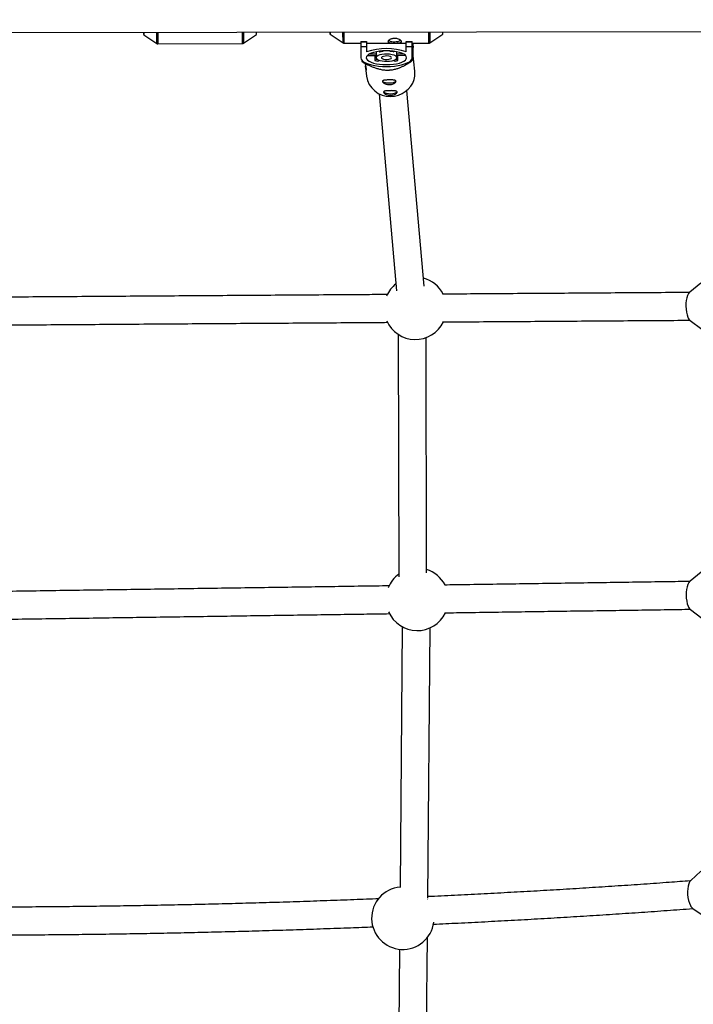
# Model space of a CAD drawing. Units: millimetres. Extents: x -6535 to 3853, y -4275 to 6189.
# Drawn here: x 394 to 782, y -2106 to -1539 of the extents above; entities that cross this region are included whole.
import ezdxf

# ---------------------------------------------------------------- set-up
doc = ezdxf.new("R2010")
doc.units = ezdxf.units.MM
doc.header["$PDSIZE"] = -1
doc.styles.get("Standard").update_dxf_attribs({"font": 'GOTHIC.TTF'})
doc.dimstyles.new('ISO-25', dxfattribs={"dimtxt": 2.5, "dimasz": 2.5, "dimexe": 1.25, "dimexo": 0.625, "dimtad": 1, "dimtxsty": 'Standard', "dimcen": 2.5, "dimadec": 0, "dimazin": 0, "dimtfac": 1, "dimtmove": 0, "dimatfit": 3, "dimfxl": 1, "dimarcsym": 0})

# ---------------------------------------------------------------- blocks, each defined once
blk = doc.blocks.new('*D1')
at = {"color": 0, "lineweight": -2}
for p, q in [((-1, 3175), (-6290.05, 3175)), ((-6289.05, 3171.7), (-6289.05, -483.34)), ((-6289.05, -4255.53), (-6289.05, -600.49)), ((1092.25, -4258.83), (-6290.05, -4258.83))]:
    blk.add_line(p, q, dxfattribs=at)
at = {"color": 0}
for points in [[(-6288.5, 3171.7), (-6289.6, 3171.7), (-6289.05, 3175)], [(-6289.6, -4255.53), (-6288.5, -4255.53), (-6289.05, -4258.83)]]:
    blk.add_solid(points, dxfattribs=at)
at = {"layer": 'Defpoints', "color": 0}
for p in [(0, 3175), (-6289.05, -4258.83), (1093.25, -4258.83)]:
    blk.add_point(p, dxfattribs=at)
at = {"color": 0, "insert": (-6289.05, -541.91), "char_height": 100, "attachment_point": 5}
blk.add_mtext('7433,83', dxfattribs=at)

msp = doc.modelspace()

# ---------------------------------------------------------------- linework, layer by layer
at = {"color": 7, "linetype": 'Continuous', "lineweight": 25}
for p, q in [((-1423.703, -1548.671), (1423.063, -1544.506)), ((465.182, -1545.907), (465.184, -1547.162)), ((465.228, -1547.245), (472.711, -1552.28)), ((522.718, -1552.207), (530.186, -1547.15)), ((530.23, -1547.067), (530.228, -1545.812)), ((572.489, -1545.75), (572.491, -1546.85)), ((572.535, -1546.933), (580.018, -1551.968)), ((630.025, -1551.895), (637.493, -1546.838)), ((637.537, -1546.755), (637.535, -1545.655)), ((473.271, -1552.451), (522.159, -1552.379)), ((580.577, -1552.138), (590.221, -1552.124)), ((590.22, -1551.245), (593.62, -1551.24)), ((590.22, -1551.245), (590.234, -1560.523)), ((590.22, -1551.386), (593.62, -1551.381)), ((593.625, -1554.311), (590.225, -1554.316)), ((593.62, -1551.24), (593.629, -1557.184)), ((593.621, -1552.119), (616.421, -1552.086)), ((616.42, -1551.206), (619.82, -1551.202)), ((616.429, -1557.15), (616.42, -1551.206)), ((616.42, -1551.347), (619.82, -1551.342)), ((619.825, -1554.272), (616.425, -1554.277)), ((619.834, -1560.48), (619.82, -1551.202)), ((619.821, -1552.081), (629.465, -1552.067)), ((594.129, -1559.154), (599.032, -1559.147)), ((599.106, -1558.493), (595.021, -1558.499)), ((598.428, -1559.148), (598.433, -1562.103)), ((599.031, -1558.82), (599.034, -1560.51)), ((599.104, -1557.078), (599.106, -1558.493)), ((600.581, -1556.821), (601.244, -1557.215)), ((602.889, -1556.886), (602.433, -1556.615)), ((602.888, -1556.582), (602.889, -1556.886)), ((607.168, -1556.879), (607.167, -1556.575)), ((607.623, -1556.607), (607.168, -1556.879)), ((608.814, -1557.204), (609.475, -1556.808)), ((610.955, -1558.476), (610.953, -1557.061)), ((615.041, -1558.47), (610.955, -1558.476)), ((611.034, -1560.493), (611.031, -1558.803)), ((611.032, -1559.13), (615.934, -1559.122)), ((611.639, -1562.084), (611.635, -1559.129)), ((619.842, -1554.897), (619.825, -1554.742)), ((619.825, -1554.897), (619.842, -1554.897)), ((619.852, -1562.197), (619.842, -1554.897)), ((621.418, -1568.16), (620.283, -1557.522)), ((590.871, -1561.998), (590.872, -1562.601)), ((591.598, -1563.271), (592.559, -1563.258)), ((599.616, -1561.396), (598.433, -1562.103)), ((600.079, -1562.427), (600.828, -1561.979)), ((609.244, -1561.967), (609.994, -1562.413)), ((611.639, -1562.084), (610.454, -1561.38)), ((618.059, -1562.903), (619.129, -1562.888)), ((593.061, -1566.297), (593.577, -1571.132)), ((600.836, -1581.29), (610.918, -1694.908)), ((626.741, -1692.206), (616.732, -1579.404)), ((786.207, -1690.448), (779.788, -1695.566)), ((780.083, -1712.018), (786.681, -1716.903)), ((611.87, -1719.954), (612.198, -1859.68)), ((628.193, -1857.431), (627.874, -1721.778)), ((786.417, -1857.033), (780.01, -1862.114)), ((780.23, -1878.544), (786.771, -1883.452)), ((614.144, -1888.397), (612.862, -2038.604)), ((628.811, -2044.634), (630.138, -1889.071)), ((786.074, -2029.22), (780.29, -2034.731)), ((781.8, -2050.948), (788.503, -2055.296)), ((627.267, -2225.533), (628.615, -2067.528)), ((612.557, -2074.275), (611.29, -2222.724))]:
    msp.add_line(p, q, dxfattribs=at)
at = {"color": 8, "linetype": 'Continuous', "lineweight": 25}
for p, q in [((465.226, -1545.907), (465.228, -1547.245)), ((472.711, -1552.28), (472.701, -1545.896)), ((473.261, -1545.895), (473.271, -1552.451)), ((522.159, -1552.379), (522.149, -1545.824)), ((522.709, -1545.823), (522.718, -1552.207)), ((530.186, -1547.15), (530.184, -1545.812)), ((572.533, -1545.75), (572.535, -1546.933)), ((580.018, -1551.968), (580.008, -1545.739)), ((580.568, -1545.738), (580.577, -1552.138)), ((629.465, -1552.067), (629.456, -1545.667)), ((630.016, -1545.666), (630.025, -1551.895)), ((637.493, -1546.838), (637.491, -1545.655))]:
    msp.add_line(p, q, dxfattribs=at)
at = {"color": 7, "linetype": 'Continuous', "lineweight": 25, "flags": 128}
for points in [[(616.634, -1560.485), (616.456, -1559.792), (615.932, -1559.12), (615.077, -1558.491), (613.916, -1557.923), (612.486, -1557.433), (610.829, -1557.036), (608.996, -1556.745), (607.042, -1556.568), (605.028, -1556.51), (603.014, -1556.573), (601.061, -1556.756), (599.229, -1557.053), (597.573, -1557.455), (596.144, -1557.949), (594.985, -1558.52), (594.131, -1559.152), (593.609, -1559.825), (593.434, -1560.519), (593.611, -1561.211), (594.135, -1561.883), (594.991, -1562.512), (596.151, -1563.08), (597.582, -1563.57), (599.239, -1563.967), (601.072, -1564.258), (603.025, -1564.436), (605.039, -1564.493), (607.054, -1564.43), (609.007, -1564.247), (610.839, -1563.95), (612.494, -1563.548), (613.924, -1563.054), (615.082, -1562.483), (615.936, -1561.851), (616.458, -1561.178), (616.634, -1560.485)], [(611.034, -1560.493), (610.844, -1559.98), (610.29, -1559.499), (609.405, -1559.082), (608.246, -1558.754), (606.885, -1558.535), (605.407, -1558.44), (603.906, -1558.475), (602.476, -1558.637), (601.207, -1558.916), (600.178, -1559.295), (599.454, -1559.75), (599.081, -1560.251), (599.081, -1560.769), (599.456, -1561.27), (600.181, -1561.722), (601.211, -1562.098), (602.482, -1562.373), (603.912, -1562.531), (605.413, -1562.562), (606.891, -1562.462), (608.251, -1562.24), (609.41, -1561.908), (610.293, -1561.489), (610.846, -1561.006), (611.034, -1560.493)], [(607.934, -1560.497), (607.737, -1560.137), (607.176, -1559.826), (606.325, -1559.606), (605.3, -1559.507), (604.239, -1559.543), (603.285, -1559.708), (602.567, -1559.98), (602.183, -1560.322), (602.183, -1560.689), (602.569, -1561.03), (603.287, -1561.3), (604.241, -1561.463), (605.303, -1561.495), (606.328, -1561.393), (607.178, -1561.171), (607.738, -1560.858), (607.934, -1560.497)], [(590.234, -1560.523), (590.417, -1561.32), (590.96, -1562.096), (591.85, -1562.833), (593.065, -1563.513), (594.574, -1564.118), (596.34, -1564.634), (598.321, -1565.049), (600.467, -1565.352), (602.726, -1565.535), (605.041, -1565.594), (607.356, -1565.528), (609.614, -1565.338), (611.759, -1565.029), (613.739, -1564.609), (615.504, -1564.087), (617.011, -1563.477), (618.224, -1562.794), (619.112, -1562.055), (619.653, -1561.277), (619.834, -1560.48)], [(607.517, -1582.791), (609.761, -1582.589), (611.946, -1582.053), (614.016, -1581.195), (615.918, -1580.037), (617.601, -1578.611), (619.022, -1576.953), (620.146, -1575.105), (620.941, -1573.116), (621.388, -1571.037), (621.476, -1568.922), (621.418, -1568.16)], [(602.746, -1573.711), (602.748, -1573.76), (602.983, -1574.171), (603.577, -1574.537), (604.471, -1574.822), (605.578, -1574.997), (606.789, -1575.046), (607.986, -1574.964), (609.052, -1574.758), (609.883, -1574.449), (610.353, -1574.118)], [(603.406, -1579.9), (603.409, -1579.948), (603.644, -1580.36), (604.238, -1580.726), (605.131, -1581.011), (606.238, -1581.186), (607.45, -1581.235), (608.647, -1581.153), (609.713, -1580.947), (610.544, -1580.638), (611.013, -1580.307)], [(779.788, -1695.566), (779.635, -1695.699), (779.026, -1696.459), (778.495, -1697.519), (778.064, -1698.834), (777.75, -1700.352), (777.566, -1702.01), (777.52, -1703.741), (777.613, -1705.472), (777.842, -1707.134), (778.197, -1708.659), (778.664, -1709.983)], [(780.01, -1862.114), (779.87, -1862.233), (779.25, -1862.99), (778.707, -1864.047), (778.264, -1865.36), (777.938, -1866.876), (777.744, -1868.533), (777.688, -1870.263), (777.774, -1871.995), (777.998, -1873.659), (778.35, -1875.185), (778.817, -1876.512)], [(780.29, -2034.731), (779.697, -2035.485), (779.187, -2036.554), (778.802, -2037.877), (778.557, -2039.398), (778.462, -2041.056), (778.522, -2042.782), (778.733, -2044.506), (779.087, -2046.157), (779.57, -2047.668), (780.162, -2048.977)], [(628.804, -2045.472), (628.668, -2045.297), (628.659, -2045.285)]]:
    msp.add_lwpolyline(points, dxfattribs=at)
at = {"color": 7, "linetype": 'Continuous', "lineweight": 25}
for centre, radius, start, end in [((465.284, -1547.162), 0.1, 180.08383, 236.06448), ((530.13, -1547.067), 0.1, 304.10318, 0.08383), ((572.591, -1546.85), 0.1, 180.08383, 236.06448), ((637.437, -1546.755), 0.1, 304.10318, 0.08383), ((473.269, -1551.451), 1, 236.06448, 270.08383), ((522.157, -1551.379), 1, 270.08383, 304.10318), ((580.576, -1551.138), 1, 236.06448, 270.08383), ((609.804, -1543.26), 8.041, 244.65681, 295.7773), ((629.464, -1551.067), 1, 270.08383, 304.10318), ((605.077, -1589.982), 34.738, 70.92621, 109.24145), ((599.801, -1558.825), 0.77, 154.46555, 179.63082), ((604.4, -1568.706), 11.916, 97.28402, 105.35703), ((605.692, -1568.704), 11.916, 74.81063, 82.88364), ((610.261, -1558.81), 0.77, 0.53684, 25.70211), ((604.176, -1548.936), 19.071, 225.76648, 228.73516), ((603.733, -1539.557), 23.16, 256.77157, 260.9227), ((606.273, -1539.554), 23.16, 279.24496, 283.39609), ((605.825, -1548.229), 19.796, 312.22765, 315.12339), ((606.908, -1569.355), 13.449, 187.59044, 272.59404), ((621.696, -1704.872), 18, 128.26643, 157.0728), ((621.696, -1704.872), 18, 27.04137, 75.10923), ((621.696, -1704.872), 18, 203.71694, 334.00506), ((783.034, -1708.448), 4.631, 199.35799, 230.42306), ((622.82, -1872.626), 18, 126.17766, 158.38289), ((622.82, -1872.626), 18, 27.48982, 72.64723), ((783.211, -1874.963), 4.659, 199.41839, 230.2163), ((622.82, -1872.626), 18, 203.28841, 334.42191), ((614.484, -2056.379), 18, 95.16738, 352.66511), ((784.697, -2046.874), 4.999, 204.87383, 234.58375)]:
    msp.add_arc(centre, radius, start, end, dxfattribs=at)
for points, knots in [([(605.92, -1551.222), (605.92, -1551.133), (605.945, -1551.039), (606.045, -1550.841), (606.12, -1550.737), (606.316, -1550.528), (606.436, -1550.424), (606.719, -1550.217), (606.882, -1550.115), (607.24, -1549.926), (607.435, -1549.838), (607.861, -1549.677), (608.086, -1549.607), (608.554, -1549.492), (608.801, -1549.446), (609.305, -1549.385), (609.559, -1549.369), (610.071, -1549.368), (610.33, -1549.384), (610.832, -1549.443), (611.075, -1549.487), (611.786, -1549.659), (612.215, -1549.823), (612.756, -1550.108), (612.917, -1550.207), (613.2, -1550.412), (613.323, -1550.519), (613.518, -1550.726), (613.593, -1550.828), (613.694, -1551.026), (613.72, -1551.122), (613.72, -1551.298), (613.696, -1551.379), (613.595, -1551.528), (613.52, -1551.594), (613.326, -1551.71), (613.204, -1551.761), (612.921, -1551.846), (612.76, -1551.881), (612.401, -1551.94), (612.202, -1551.963), (611.781, -1551.999), (611.557, -1552.013), (611.082, -1552.034), (610.838, -1552.041), (610.338, -1552.05), (610.08, -1552.052), (609.566, -1552.053), (609.312, -1552.052), (608.81, -1552.044), (608.561, -1552.038), (608.091, -1552.018), (607.867, -1552.006), (607.441, -1551.97), (607.244, -1551.948), (606.886, -1551.891), (606.723, -1551.856), (606.439, -1551.771), (606.319, -1551.722), (606.123, -1551.606), (606.047, -1551.54), (605.946, -1551.392), (605.92, -1551.311), (605.92, -1551.222)], [0, 0, 0, 0, 0.03125, 0.03125, 0.0625, 0.0625, 0.09375, 0.09375, 0.125, 0.125, 0.15625, 0.15625, 0.1875, 0.1875, 0.21875, 0.21875, 0.25, 0.25, 0.28125, 0.28125, 0.3125, 0.3125, 0.375, 0.375, 0.40625, 0.40625, 0.4375, 0.4375, 0.46875, 0.46875, 0.5, 0.5, 0.53125, 0.53125, 0.5625, 0.5625, 0.59375, 0.59375, 0.625, 0.625, 0.65625, 0.65625, 0.6875, 0.6875, 0.71875, 0.71875, 0.75, 0.75, 0.78125, 0.78125, 0.8125, 0.8125, 0.84375, 0.84375, 0.875, 0.875, 0.90625, 0.90625, 0.9375, 0.9375, 0.96875, 0.96875, 1, 1, 1, 1]), ([(620.321, -1552.08), (620.326, -1552.43), (620.342, -1553.525), (620.338, -1555.343), (620.307, -1557.027), (620.257, -1558.284), (620.17, -1559.733), (620.036, -1561.115), (619.914, -1561.836), (619.852, -1562.197)], [0, 0, 0, 0, 0.0472509, 0.147739, 0.260551, 0.3616008, 0.4629609, 0.7310832, 1, 1, 1, 1]), ([(619.129, -1562.888), (618.344, -1563.396), (617.53, -1563.899), (616.234, -1564.637), (615.79, -1564.881), (614.866, -1565.362), (614.387, -1565.598), (613.377, -1566.062), (612.845, -1566.289), (611.723, -1566.718), (611.132, -1566.921), (610.169, -1567.197), (609.836, -1567.285), (609.133, -1567.446), (608.76, -1567.521), (607.991, -1567.647), (607.595, -1567.699), (606.978, -1567.756), (606.767, -1567.772), (606.345, -1567.795), (606.134, -1567.803), (605.501, -1567.814), (605.078, -1567.805), (604.234, -1567.757), (603.823, -1567.718), (603.029, -1567.618), (602.645, -1567.557), (601.895, -1567.416), (601.536, -1567.338), (600.497, -1567.089), (599.854, -1566.901), (598.933, -1566.601), (598.633, -1566.498), (598.049, -1566.287), (597.765, -1566.18), (596.931, -1565.853), (596.4, -1565.63), (595.371, -1565.175), (594.874, -1564.943), (593.417, -1564.239), (592.493, -1563.759), (591.598, -1563.271)], [0, 0, 0, 0, 0.125, 0.125, 0.1875, 0.1875, 0.25, 0.25, 0.3125, 0.3125, 0.375, 0.375, 0.40625, 0.40625, 0.4375, 0.4375, 0.46875, 0.46875, 0.484375, 0.484375, 0.5, 0.5, 0.53125, 0.53125, 0.5625, 0.5625, 0.59375, 0.59375, 0.625, 0.625, 0.6875, 0.6875, 0.71875, 0.71875, 0.75, 0.75, 0.8125, 0.8125, 0.875, 0.875, 1, 1, 1, 1]), ([(592.802, -1563.804), (592.808, -1563.881), (592.845, -1564.381), (593.015, -1565.308), (593.237, -1566.419), (593.405, -1567.242), (593.444, -1567.666), (593.362, -1567.666), (593.207, -1567.254), (593.065, -1566.432), (592.991, -1565.687), (593.003, -1565.24), (593.004, -1565.221)], [0, 0, 0, 0, 0.0217097, 0.1411074, 0.2644895, 0.3887171, 0.5089005, 0.626545, 0.7470048, 0.87128, 0.9945519, 1, 1, 1, 1]), ([(606.79, -1575.985), (606.531, -1575.989), (606.276, -1575.977), (605.773, -1575.924), (605.522, -1575.882), (605.043, -1575.773), (604.815, -1575.707), (604.382, -1575.553), (604.177, -1575.466), (603.806, -1575.28), (603.638, -1575.181), (603.337, -1574.975), (603.209, -1574.871), (602.997, -1574.663), (602.912, -1574.56), (602.793, -1574.361), (602.759, -1574.267), (602.74, -1574.091), (602.756, -1574.008), (602.837, -1573.861), (602.902, -1573.796), (603.082, -1573.68), (603.195, -1573.629), (603.461, -1573.544), (603.616, -1573.507), (603.963, -1573.446), (604.153, -1573.422), (604.563, -1573.381), (604.787, -1573.365), (605.25, -1573.338), (605.491, -1573.328), (605.989, -1573.312), (606.247, -1573.307), (606.757, -1573.3), (607.014, -1573.298), (607.524, -1573.3), (607.77, -1573.303), (608.247, -1573.316), (608.479, -1573.326), (608.912, -1573.355), (609.113, -1573.374), (609.486, -1573.425), (609.657, -1573.457), (609.954, -1573.535), (610.082, -1573.581), (610.297, -1573.692), (610.38, -1573.756), (610.499, -1573.899), (610.534, -1573.981), (610.553, -1574.157), (610.537, -1574.252), (610.456, -1574.453), (610.39, -1574.559), (610.212, -1574.772), (610.101, -1574.88), (609.832, -1575.094), (609.677, -1575.198), (609.333, -1575.393), (609.141, -1575.486), (608.728, -1575.652), (608.509, -1575.725), (608.047, -1575.846), (607.801, -1575.895), (607.303, -1575.962), (607.049, -1575.981), (606.79, -1575.985)], [0, 0, 0, 0, 0.03125, 0.03125, 0.0625, 0.0625, 0.09375, 0.09375, 0.125, 0.125, 0.15625, 0.15625, 0.1875, 0.1875, 0.21875, 0.21875, 0.25, 0.25, 0.28125, 0.28125, 0.3125, 0.3125, 0.34375, 0.34375, 0.375, 0.375, 0.40625, 0.40625, 0.4375, 0.4375, 0.46875, 0.46875, 0.5, 0.5, 0.53125, 0.53125, 0.5625, 0.5625, 0.59375, 0.59375, 0.625, 0.625, 0.65625, 0.65625, 0.6875, 0.6875, 0.71875, 0.71875, 0.75, 0.75, 0.78125, 0.78125, 0.8125, 0.8125, 0.84375, 0.84375, 0.875, 0.875, 0.90625, 0.90625, 0.9375, 0.9375, 0.96875, 0.96875, 1, 1, 1, 1]), ([(607.451, -1582.174), (607.192, -1582.178), (606.937, -1582.166), (606.433, -1582.113), (606.182, -1582.071), (605.704, -1581.962), (605.476, -1581.896), (605.043, -1581.742), (604.837, -1581.655), (604.467, -1581.469), (604.299, -1581.37), (603.998, -1581.164), (603.87, -1581.059), (603.658, -1580.852), (603.573, -1580.748), (603.454, -1580.55), (603.419, -1580.456), (603.4, -1580.28), (603.416, -1580.197), (603.498, -1580.05), (603.563, -1579.985), (603.742, -1579.868), (603.855, -1579.818), (604.121, -1579.733), (604.277, -1579.696), (604.624, -1579.635), (604.813, -1579.611), (605.224, -1579.57), (605.448, -1579.553), (605.911, -1579.527), (606.151, -1579.517), (606.65, -1579.501), (606.908, -1579.496), (607.418, -1579.489), (607.674, -1579.487), (608.184, -1579.489), (608.431, -1579.492), (608.908, -1579.505), (609.14, -1579.515), (609.573, -1579.544), (609.774, -1579.563), (610.147, -1579.614), (610.317, -1579.646), (610.614, -1579.724), (610.743, -1579.77), (610.958, -1579.881), (611.041, -1579.945), (611.159, -1580.088), (611.195, -1580.17), (611.214, -1580.346), (611.198, -1580.441), (611.117, -1580.641), (611.05, -1580.748), (610.873, -1580.961), (610.761, -1581.069), (610.492, -1581.283), (610.338, -1581.387), (609.994, -1581.582), (609.802, -1581.675), (609.389, -1581.841), (609.17, -1581.914), (608.708, -1582.035), (608.462, -1582.084), (607.964, -1582.151), (607.71, -1582.17), (607.451, -1582.174)], [0, 0, 0, 0, 0.03125, 0.03125, 0.0625, 0.0625, 0.09375, 0.09375, 0.125, 0.125, 0.15625, 0.15625, 0.1875, 0.1875, 0.21875, 0.21875, 0.25, 0.25, 0.28125, 0.28125, 0.3125, 0.3125, 0.34375, 0.34375, 0.375, 0.375, 0.40625, 0.40625, 0.4375, 0.4375, 0.46875, 0.46875, 0.5, 0.5, 0.53125, 0.53125, 0.5625, 0.5625, 0.59375, 0.59375, 0.625, 0.625, 0.65625, 0.65625, 0.6875, 0.6875, 0.71875, 0.71875, 0.75, 0.75, 0.78125, 0.78125, 0.8125, 0.8125, 0.84375, 0.84375, 0.875, 0.875, 0.90625, 0.90625, 0.9375, 0.9375, 0.96875, 0.96875, 1, 1, 1, 1]), ([(779.746, -1695.782), (776.675, -1695.803), (767.222, -1695.869), (751.269, -1695.979), (731.898, -1696.112), (712.423, -1696.246), (692.856, -1696.381), (673.196, -1696.517), (654.677, -1696.645), (642.675, -1696.727), (637.286, -1696.764)], [0, 0, 0, 0, 0.0659458, 0.2030048, 0.3400638, 0.4771228, 0.6141818, 0.7512408, 0.8882998, 1, 1, 1, 1]), ([(605.662, -1696.982), (601.694, -1697.01), (591.073, -1697.083), (573.724, -1697.203), (553.63, -1697.341), (533.475, -1697.48), (513.27, -1697.619), (493.018, -1697.759), (472.724, -1697.898), (452.392, -1698.038), (432.029, -1698.179), (411.637, -1698.319), (391.223, -1698.46), (370.791, -1698.6), (353.956, -1698.716), (343.932, -1698.785), (340.725, -1698.807)], [0, 0, 0, 0, 0.0456456, 0.1221752, 0.1987048, 0.2752343, 0.3517639, 0.4282935, 0.504823, 0.5813526, 0.6578821, 0.7344117, 0.8109413, 0.8874708, 0.9640004, 1, 1, 1, 1]), ([(341.003, -1714.806), (347.555, -1714.761), (360.925, -1714.669), (381.099, -1714.53), (401.523, -1714.389), (421.926, -1714.249), (442.304, -1714.108), (462.653, -1713.968), (482.966, -1713.828), (503.24, -1713.689), (523.47, -1713.549), (543.649, -1713.41), (563.777, -1713.271), (583.838, -1713.133), (597.852, -1713.037), (605.157, -1712.986), (605.818, -1712.982)], [0, 0, 0, 0, 0.0735973, 0.1501628, 0.2267283, 0.3032938, 0.3798592, 0.4564247, 0.5329902, 0.6095557, 0.6861211, 0.7626866, 0.8392521, 0.9158176, 0.992383, 1, 1, 1, 1]), ([(637.394, -1712.764), (639.473, -1712.75), (648.176, -1712.69), (663.424, -1712.585), (683.129, -1712.449), (702.742, -1712.314), (722.264, -1712.179), (741.688, -1712.045), (760.94, -1711.912), (773.659, -1711.825), (779.979, -1711.781)], [0, 0, 0, 0, 0.0430022, 0.1799534, 0.3169046, 0.4538558, 0.590807, 0.7277582, 0.8647094, 1, 1, 1, 1]), ([(606.736, -1864.86), (601.47, -1864.937), (590.256, -1865.1), (573.021, -1865.351), (555.054, -1865.613), (537.039, -1865.875), (518.986, -1866.138), (500.897, -1866.401), (482.779, -1866.665), (464.638, -1866.929), (446.478, -1867.193), (428.305, -1867.457), (410.125, -1867.721), (391.944, -1867.985), (373.765, -1868.249), (355.599, -1868.513), (343.417, -1868.69), (337.299, -1868.779), (337.225, -1868.78)], [0, 0, 0, 0, 0.0594058, 0.1265326, 0.1936594, 0.2607861, 0.3279129, 0.3950397, 0.4621665, 0.5292933, 0.5964201, 0.6635469, 0.7306736, 0.7978004, 0.8649272, 0.932054, 0.9991808, 1, 1, 1, 1]), ([(779.963, -1862.332), (775.352, -1862.399), (765.08, -1862.549), (749.015, -1862.784), (731.799, -1863.035), (714.482, -1863.288), (697.072, -1863.542), (679.574, -1863.798), (661.988, -1864.054), (648.344, -1864.253), (640.54, -1864.367), (638.649, -1864.395)], [0, 0, 0, 0, 0.1001419, 0.2230768, 0.3460117, 0.4689466, 0.5918815, 0.7148163, 0.8377512, 0.9606861, 1, 1, 1, 1]), ([(337.613, -1884.776), (337.9, -1884.772), (344.232, -1884.68), (356.628, -1884.5), (374.795, -1884.236), (392.974, -1883.972), (411.155, -1883.708), (429.335, -1883.444), (447.507, -1883.179), (465.666, -1882.915), (483.807, -1882.651), (501.924, -1882.388), (520.011, -1882.125), (538.063, -1881.862), (556.076, -1881.6), (574.041, -1881.338), (591.023, -1881.09), (601.986, -1880.931), (607.001, -1880.858)], [0, 0, 0, 0, 0.003191, 0.0703479, 0.1375047, 0.2046616, 0.2718185, 0.3389754, 0.4061323, 0.4732892, 0.5404461, 0.6076029, 0.6747598, 0.7419167, 0.8090736, 0.8762305, 0.9433874, 1, 1, 1, 1]), ([(638.813, -1880.394), (640.986, -1880.362), (649.071, -1880.244), (662.995, -1880.041), (680.577, -1879.785), (698.071, -1879.529), (715.477, -1879.275), (732.791, -1879.023), (750.001, -1878.771), (765.79, -1878.541), (775.789, -1878.395), (780.129, -1878.331)], [0, 0, 0, 0, 0.0451855, 0.1681212, 0.291057, 0.4139927, 0.5369284, 0.6598642, 0.7827999, 0.9057357, 1, 1, 1, 1]), ([(780.031, -2034.866), (776.016, -2035.166), (767.159, -2035.827), (753.324, -2036.806), (738.561, -2037.81), (723.693, -2038.777), (708.73, -2039.706), (693.678, -2040.598), (678.543, -2041.451), (663.332, -2042.266), (648.046, -2043.039), (636.538, -2043.598), (630.109, -2043.888), (628.817, -2043.946)], [0, 0, 0, 0, 0.0822833, 0.1814666, 0.2806535, 0.3798436, 0.4790367, 0.5782326, 0.6774309, 0.7766316, 0.8758343, 0.9750388, 1, 1, 1, 1]), ([(600.62, -2045.172), (595.86, -2045.364), (585.935, -2045.764), (570.796, -2046.323), (555.222, -2046.859), (539.622, -2047.354), (524.001, -2047.808), (508.367, -2048.22), (492.725, -2048.591), (477.083, -2048.921), (461.447, -2049.208), (445.822, -2049.454), (430.216, -2049.658), (414.634, -2049.821), (399.084, -2049.94), (383.57, -2050.019), (368.105, -2050.052), (356.523, -2050.055), (350.118, -2050.033), (348.831, -2050.028)], [0, 0, 0, 0, 0.0569936, 0.1188236, 0.1806542, 0.2424853, 0.3043168, 0.3661486, 0.4279805, 0.4898125, 0.5516445, 0.6134763, 0.6753078, 0.7371391, 0.7989698, 0.8608001, 0.9226296, 0.9844584, 1, 1, 1, 1]), ([(632.112, -2059.813), (636.848, -2059.591), (646.721, -2059.127), (661.656, -2058.373), (676.928, -2057.563), (692.123, -2056.714), (707.237, -2055.826), (722.264, -2054.9), (737.197, -2053.935), (752.034, -2052.935), (766.752, -2051.893), (776.615, -2051.178), (781.536, -2050.801), (781.625, -2050.794)], [0, 0, 0, 0, 0.0927181, 0.1933136, 0.2939109, 0.3945101, 0.4951113, 0.5957149, 0.6963211, 0.79693, 0.897542, 0.9981573, 1, 1, 1, 1]), ([(348.965, -2066.031), (349.354, -2066.033), (354.874, -2066.053), (365.58, -2066.053), (381.08, -2066.028), (396.631, -2065.956), (412.218, -2065.843), (427.838, -2065.687), (443.483, -2065.489), (459.148, -2065.249), (474.825, -2064.968), (490.509, -2064.644), (506.193, -2064.279), (521.871, -2063.872), (537.537, -2063.424), (553.184, -2062.935), (568.805, -2062.404), (583.5, -2061.869), (592.966, -2061.491), (597.251, -2061.32)], [0, 0, 0, 0, 0.0047585, 0.0676441, 0.1305288, 0.1934128, 0.256296, 0.3191787, 0.3820609, 0.4449427, 0.5078242, 0.5707056, 0.6335869, 0.6964682, 0.7593497, 0.8222313, 0.8851132, 0.9479956, 1, 1, 1, 1])]:
    msp.add_open_spline(points, degree=3, knots=knots, dxfattribs=at)

# ---------------------------------------------------------------- dimensions: what is measured, and where the dimension line sits
dim = msp.add_linear_dim(base=(-6289.05, -4258.828), p1=(0, 3175), p2=(1093.249, -4258.828), angle=90, dimstyle='ISO-25', override={"dimtxt": 100, "dimasz": 3.302, "dimexe": 1, "dimexo": 1, "dimgap": 1.524, "dimtih": 1, "dimtoh": 1, "dimzin": 0, "dimadec": 2, "dimtzin": 0})
dim.commit()
dim.dimension.update_dxf_attribs({"geometry": '*D1', "text_midpoint": (-6289.05, -541.914)})

doc.saveas('drawing.dxf')
